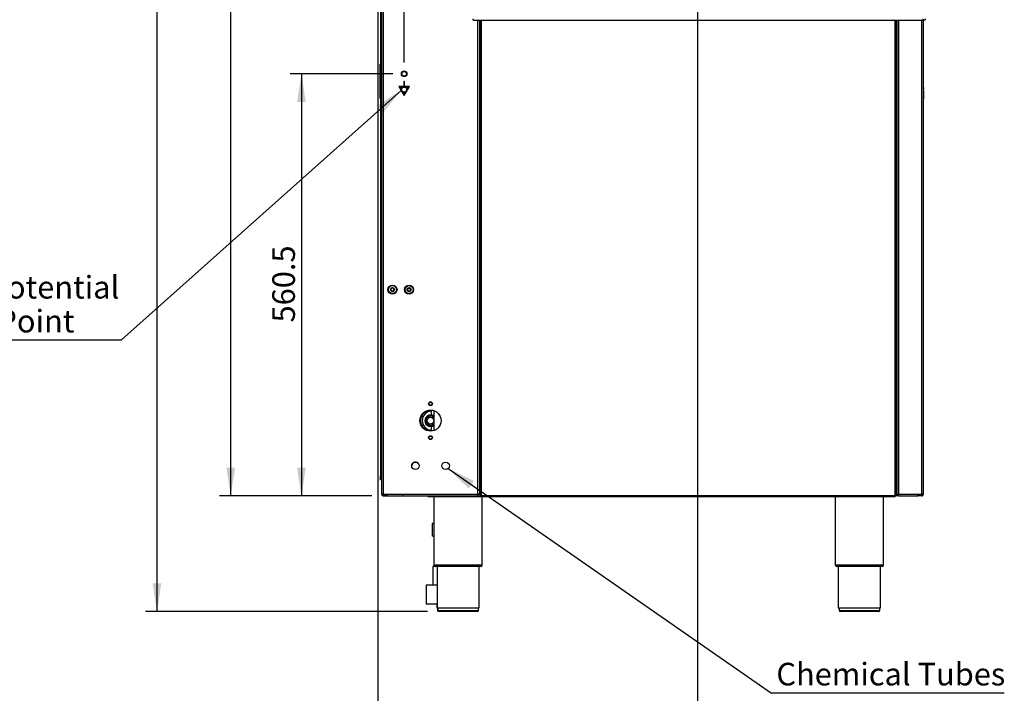
# Model space of a CAD drawing. Units: millimetres. Extents: x 0 to 420, y 0 to 297.
# Drawn here: x 212 to 299, y 99 to 159 of the extents above; entities that cross this region are included whole.
import ezdxf

# ---------------------------------------------------------------- set-up
doc = ezdxf.new("R2010")
doc.units = ezdxf.units.MM
doc.layers.add('BOARDER', color=7, linetype='Continuous', lineweight=25)
doc.styles.add('SLDTEXTSTYLE1', font='TXT', dxfattribs={"width": 0.75})
doc.dimstyles.new('SLDDIMSTYLE0', dxfattribs={"dimtxt": 2, "dimasz": 2.5, "dimexe": 0, "dimexo": 0.0625, "dimgap": 0.5, "dimtad": 1, "dimdec": 0, "dimlfac": 15, "dimrnd": 1e-09, "dimzin": 12, "dimdsep": 46, "dimtxsty": 'SLDTEXTSTYLE1', "dimsah": 1, "dimcen": 0.09, "dimadec": 0, "dimazin": 3, "dimtfac": 1, "dimtdec": 0, "dimtofl": 0, "dimtmove": 0, "dimatfit": 3, "dimfxl": 0, "dimfrac": 2, "dimtolj": 1, "dimtzin": 12, "dimarcsym": 0})
doc.dimstyles.new('SLDDIMSTYLE1', dxfattribs={"dimtxt": 2, "dimasz": 2.5, "dimexe": 0, "dimexo": 0.0625, "dimgap": 0.5, "dimtad": 1, "dimlfac": 15, "dimrnd": 1e-09, "dimzin": 12, "dimdsep": 46, "dimtxsty": 'SLDTEXTSTYLE1', "dimsah": 1, "dimcen": 0.09, "dimadec": 0, "dimazin": 3, "dimtfac": 1, "dimtofl": 0, "dimtmove": 0, "dimatfit": 3, "dimfxl": 0, "dimfrac": 2, "dimtolj": 1, "dimtzin": 12, "dimarcsym": 0})
doc.dimstyles.new('SLDDIMSTYLE2', dxfattribs={"dimtxt": 0.18, "dimasz": 2.5, "dimexe": 0, "dimexo": 0.0625, "dimgap": 0, "dimtad": 0, "dimtih": 1, "dimtoh": 1, "dimdec": 0, "dimrnd": 1e-09, "dimzin": 0, "dimdsep": 46, "dimtxsty": 'Standard', "dimsah": 1, "dimcen": 0.09, "dimadec": 0, "dimazin": 0, "dimtfac": 2.5, "dimtdec": 0, "dimtofl": 0, "dimtmove": 0, "dimatfit": 3, "dimfxl": 0, "dimfrac": 2, "dimtolj": 1, "dimtzin": 0, "dimarcsym": 0})
doc.dimstyles.new('SLDDIMSTYLE5', dxfattribs={"dimtxt": 2, "dimasz": 2.5, "dimexe": 0, "dimexo": 0.0625, "dimgap": 0.5, "dimtad": 1, "dimdec": 0, "dimlfac": 15, "dimrnd": 1e-09, "dimzin": 12, "dimdsep": 46, "dimtxsty": 'SLDTEXTSTYLE1', "dimsah": 1, "dimcen": 0.09, "dimadec": 0, "dimazin": 3, "dimtfac": 1, "dimtdec": 0, "dimtmove": 0, "dimatfit": 0, "dimfxl": 0, "dimfrac": 2, "dimtolj": 1, "dimtzin": 12, "dimarcsym": 0})
doc.dimstyles.new('SLDDIMSTYLE7', dxfattribs={"dimtxt": 2, "dimasz": 2.5, "dimexe": 0, "dimexo": 0.0625, "dimgap": 0.5, "dimtad": 1, "dimdec": 1, "dimlfac": 15, "dimrnd": 1e-09, "dimzin": 12, "dimdsep": 46, "dimtxsty": 'SLDTEXTSTYLE1', "dimsah": 1, "dimcen": 0.09, "dimadec": 0, "dimazin": 3, "dimtfac": 1, "dimtdec": 1, "dimtofl": 0, "dimtmove": 0, "dimatfit": 3, "dimfxl": 0, "dimfrac": 2, "dimtolj": 1, "dimtzin": 12, "dimarcsym": 0})

# ---------------------------------------------------------------- blocks, each defined once
blk = doc.blocks.new('_D_22')
at = {"layer": 'BOARDER', "color": 8}
for p, q in [((243.911, 197.631), (243.911, 89.253)), ((272.207, 161.728), (272.207, 89.253)), ((272.207, 90.253), (243.911, 90.253))]:
    blk.add_line(p, q, dxfattribs=at)
for points in [[(243.911, 90.253), (246.411, 89.869), (246.411, 90.638)], [(272.207, 90.253), (269.707, 90.638), (269.707, 89.869)]]:
    blk.add_solid(points, dxfattribs=at)
at = {"layer": 'BOARDER', "color": 8, "insert": (255.843, 92.831), "char_height": 2, "attachment_point": 1, "style": 'SLDTEXTSTYLE1'}
blk.add_mtext('424', dxfattribs=at)
blk = doc.blocks.new('_D_23')
at = {"layer": 'BOARDER', "color": 8}
for p, q in [((251.774, 236.466), (223.37, 236.466)), ((224.37, 236.466), (224.37, 106.253)), ((248.324, 106.253), (223.37, 106.253))]:
    blk.add_line(p, q, dxfattribs=at)
for centre, start, end in [((222.783, 175.277), 63.43495, 116.56505), ((222.783, 167.441), 243.43495, 296.56505)]:
    blk.add_arc(centre, 3.55, start, end, dxfattribs=at)
for points in [[(224.37, 236.466), (223.986, 233.966), (224.755, 233.966)], [(224.37, 106.253), (224.755, 108.753), (223.986, 108.753)]]:
    blk.add_solid(points, dxfattribs=at)
at = {"layer": 'BOARDER', "color": 8, "insert": (221.792, 164.266), "char_height": 2, "attachment_point": 1, "rotation": 90, "style": 'SLDTEXTSTYLE1'}
blk.add_mtext('1955 - 2010', dxfattribs=at)
blk = doc.blocks.new('_D_24')
at = {"layer": 'BOARDER', "color": 8}
for p, q in [((251.774, 236.466), (229.901, 236.466)), ((230.901, 116.487), (230.901, 236.466)), ((243.4, 116.487), (229.901, 116.487))]:
    blk.add_line(p, q, dxfattribs=at)
for points in [[(230.901, 236.466), (230.516, 233.966), (231.285, 233.966)], [(230.901, 116.487), (231.285, 118.987), (230.516, 118.987)]]:
    blk.add_solid(points, dxfattribs=at)
at = {"layer": 'BOARDER', "color": 8, "insert": (228.323, 173.521), "char_height": 2, "attachment_point": 1, "rotation": 90, "style": 'SLDTEXTSTYLE1'}
blk.add_mtext('1800', dxfattribs=at)
blk = doc.blocks.new('_D_26')
at = {"layer": 'BOARDER', "color": 8}
for p, q in [((245.251, 153.853), (236.158, 153.853)), ((237.158, 153.853), (237.158, 116.487)), ((243.4, 116.487), (236.158, 116.487))]:
    blk.add_line(p, q, dxfattribs=at)
for points in [[(237.158, 153.853), (236.774, 151.353), (237.543, 151.353)], [(237.158, 116.487), (237.543, 118.987), (236.774, 118.987)]]:
    blk.add_solid(points, dxfattribs=at)
at = {"layer": 'BOARDER', "color": 8, "insert": (234.58, 131.845), "char_height": 2, "attachment_point": 1, "rotation": 90, "style": 'SLDTEXTSTYLE1'}
blk.add_mtext('560.5', dxfattribs=at)
blk = doc.blocks.new('_D_27')
at = {"layer": 'BOARDER', "color": 8}
for p, q in [((243.911, 197.631), (243.911, 159.152)), ((246.251, 154.853), (246.251, 161.152)), ((243.911, 160.152), (237.248, 160.152)), ((246.251, 160.152), (243.911, 160.152)), ((246.251, 160.152), (251.058, 160.152))]:
    blk.add_line(p, q, dxfattribs=at)
for points in [[(243.911, 160.152), (241.411, 160.537), (241.411, 159.767)], [(246.251, 160.152), (248.751, 159.767), (248.751, 160.537)]]:
    blk.add_solid(points, dxfattribs=at)
at = {"layer": 'BOARDER', "color": 8, "insert": (237.248, 162.73), "char_height": 2, "attachment_point": 1, "style": 'SLDTEXTSTYLE1'}
blk.add_mtext('35', dxfattribs=at)
blk = doc.blocks.new('SW_NOTE_8')
at = {"layer": 'BOARDER', "color": 0}
blk.add_line((-18.031, 0), (0, 0), dxfattribs=at)
at = {"layer": 'BOARDER', "color": 0, "char_height": 2, "attachment_point": 1, "style": 'SLDTEXTSTYLE1'}
for s, insert in [('Equi-potential', (-18.491, 5.665)), ('Earth Point', (-18.491, 2.665))]:
    blk.add_mtext(s, dxfattribs=dict(at, insert=insert))
blk = doc.blocks.new('SW_NOTE_9')
at = {"layer": 'BOARDER', "color": 0}
blk.add_line((20.605, 0), (0, 0), dxfattribs=at)
at = {"layer": 'BOARDER', "color": 0, "insert": (0.427, 2.676), "char_height": 2, "attachment_point": 1, "style": 'SLDTEXTSTYLE1'}
blk.add_mtext('Chemical Tubes', dxfattribs=at)

msp = doc.modelspace()

# ---------------------------------------------------------------- linework, layer by layer
at = {"color": 7, "linetype": 'Continuous', "lineweight": 25}
for p, q in [((244.14394, 198.63051), (244.14394, 118.23983)), ((244.21061, 198.63051), (244.21061, 118.23983)), ((244.25061, 198.63051), (244.25061, 116.63563)), ((252.35061, 158.58642), (252.35061, 158.71976)), ((292.15017, 158.71976), (292.15017, 158.58642)), ((292.18394, 158.63156), (292.18394, 116.63563)), ((252.35061, 158.58642), (292.15017, 158.58642)), ((252.91728, 158.58642), (252.91728, 116.63563)), ((252.98394, 158.58642), (252.98394, 116.4979)), ((289.78394, 158.58642), (289.78394, 116.4979)), ((289.85061, 158.58642), (289.85061, 116.58229)), ((244.21061, 156.83456), (244.25061, 156.83456)), ((244.21061, 156.70754), (244.25061, 156.70754)), ((244.21061, 156.4535), (244.25061, 156.4535)), ((244.21061, 156.32649), (244.25061, 156.32649)), ((244.21061, 156.32454), (244.25061, 156.32454)), ((244.13928, 154.37316), (244.13994, 154.37316)), ((244.13928, 154.02316), (244.13928, 154.37316)), ((244.13994, 154.57316), (244.13994, 154.7065)), ((244.13994, 154.7065), (244.14394, 154.7065)), ((244.14394, 154.57316), (244.13994, 154.57316)), ((244.13994, 151.8065), (244.13994, 154.57316)), ((244.13928, 154.02316), (244.13994, 154.02316)), ((244.13928, 152.3565), (244.13928, 154.02316)), ((245.78723, 152.71985), (246.25061, 151.92045)), ((246.22828, 152.71985), (245.78723, 152.71985)), ((245.86475, 152.67519), (245.98411, 152.46926)), ((246.10277, 152.67519), (245.86475, 152.67519)), ((246.27294, 153.18652), (246.22828, 153.18652)), ((246.22828, 153.18652), (246.22828, 152.71985)), ((246.25061, 151.92045), (246.71399, 152.71985)), ((246.27294, 152.71985), (246.27294, 153.18652)), ((246.71399, 152.71985), (246.27294, 152.71985)), ((246.63647, 152.67519), (246.39845, 152.67519)), ((246.51711, 152.46926), (246.63647, 152.67519)), ((292.20728, 152.63519), (292.18394, 152.67455)), ((292.20728, 152.49485), (292.18394, 152.5246)), ((292.20728, 152.63519), (292.20728, 152.49485)), ((244.13928, 152.3565), (244.13994, 152.3565)), ((244.13928, 152.0065), (244.13928, 152.3565)), ((244.13928, 152.0065), (244.13994, 152.0065)), ((244.13994, 151.8065), (244.14394, 151.8065)), ((244.13994, 151.67316), (244.13994, 151.8065)), ((244.14394, 151.67316), (244.13994, 151.67316)), ((246.1324, 152.21345), (246.25061, 152.00951)), ((246.25061, 152.00951), (246.36882, 152.21345)), ((292.20728, 151.97985), (292.20728, 152.49485)), ((292.20794, 152.35205), (292.20728, 152.35205)), ((292.20794, 152.33544), (292.20728, 152.33544)), ((292.20794, 152.33319), (292.20728, 152.33319)), ((292.20794, 152.28985), (292.20728, 152.28985)), ((292.20794, 152.24684), (292.20728, 152.24684)), ((292.20728, 151.46485), (292.20728, 151.97985)), ((292.20728, 151.65985), (292.20794, 151.65985)), ((292.20794, 152.35205), (292.20794, 152.33544)), ((292.20794, 152.33319), (292.20794, 152.28985)), ((292.20794, 152.28985), (292.20794, 152.24684)), ((292.20794, 152.24684), (292.20794, 151.65985)), ((292.20794, 151.65985), (292.20794, 151.64233)), ((292.18394, 151.4351), (292.20728, 151.46485)), ((292.18394, 151.28516), (292.20728, 151.32452)), ((292.20728, 151.64233), (292.20794, 151.64233)), ((292.20728, 151.32452), (292.20728, 151.46485)), ((244.21061, 138.16596), (244.25061, 138.16596)), ((244.21061, 138.03895), (244.25061, 138.03895)), ((244.21061, 137.78491), (244.25061, 137.78491)), ((244.21061, 137.6579), (244.25061, 137.6579)), ((244.21061, 137.65787), (244.25061, 137.65787)), ((245.06465, 134.77342), (245.15849, 134.89548)), ((245.12344, 134.63113), (245.06465, 134.77342)), ((245.27606, 134.61089), (245.12344, 134.63113)), ((245.15849, 134.89548), (245.31111, 134.87525)), ((245.3699, 134.73295), (245.27606, 134.61089)), ((245.31111, 134.87525), (245.3699, 134.73295)), ((246.53036, 134.74245), (246.59787, 134.88081)), ((246.61643, 134.6148), (246.53036, 134.74245)), ((246.59787, 134.88081), (246.75145, 134.89153)), ((246.77002, 134.62551), (246.61643, 134.6148)), ((246.75145, 134.89153), (246.83753, 134.76388)), ((246.83753, 134.76388), (246.77002, 134.62551)), ((248.68394, 123.64306), (248.68394, 124.08112)), ((248.88394, 124.03699), (248.88394, 122.26938)), ((248.76345, 123.61983), (248.88394, 123.61983)), ((248.68394, 122.2252), (248.68394, 122.66327)), ((248.76345, 122.6865), (248.88394, 122.6865)), ((244.21728, 121.23983), (244.21061, 121.23983)), ((244.21728, 121.23983), (244.21728, 120.57316)), ((244.21794, 121.17316), (244.21728, 121.17316)), ((244.21794, 121.17316), (244.21794, 120.86219)), ((244.21061, 120.57316), (244.21728, 120.57316)), ((244.21794, 120.86219), (244.21728, 120.86219)), ((244.21794, 120.82886), (244.21728, 120.82886)), ((244.21794, 120.77886), (244.21728, 120.77886)), ((244.21794, 120.74553), (244.21728, 120.74553)), ((244.21794, 120.69553), (244.21728, 120.69553)), ((244.21794, 120.66219), (244.21728, 120.66219)), ((244.21794, 120.86219), (244.21794, 120.82886)), ((244.21794, 120.77886), (244.21794, 120.74553)), ((244.21794, 120.69553), (244.21794, 120.66219)), ((244.21061, 119.50315), (244.25061, 119.50315)), ((244.21061, 119.37613), (244.25061, 119.37613)), ((244.21061, 119.1221), (244.25061, 119.1221)), ((244.21061, 118.99508), (244.25061, 118.99508)), ((244.21061, 118.99121), (244.25061, 118.99121)), ((244.21061, 118.23983), (244.14394, 118.23983)), ((244.14394, 117.9065), (244.14394, 118.23983)), ((244.21061, 117.9065), (244.14394, 117.9065)), ((244.21061, 117.9065), (244.21061, 118.23983)), ((244.39972, 116.63563), (244.25061, 116.63563)), ((244.39972, 116.6356), (244.35061, 116.6356)), ((244.39972, 116.63563), (244.74594, 116.63563)), ((244.39972, 116.58652), (244.39972, 116.48652)), ((244.6856, 116.58652), (244.39972, 116.58652)), ((244.6856, 116.48652), (244.39972, 116.48652)), ((244.39972, 116.4865), (244.85061, 116.4865)), ((244.6856, 116.58652), (244.6856, 116.48652)), ((244.6856, 116.58652), (244.74594, 116.58652)), ((244.74594, 116.48652), (244.6856, 116.48652)), ((244.74594, 116.63563), (252.76817, 116.63563)), ((244.74594, 116.48652), (244.74594, 116.63563)), ((244.74594, 116.48652), (252.76817, 116.48652)), ((244.85061, 116.48652), (244.85061, 116.4865)), ((244.85061, 116.4865), (246.11728, 116.4865)), ((246.11728, 116.4865), (246.11728, 116.48652)), ((246.17762, 116.4865), (246.11728, 116.4865)), ((246.17762, 116.48652), (246.17762, 116.4865)), ((246.17762, 116.4865), (248.34728, 116.4865)), ((248.34728, 116.45319), (248.34728, 116.48652)), ((248.34728, 116.45319), (248.35728, 116.45319)), ((248.35728, 116.45319), (248.35728, 116.48652)), ((248.35728, 116.45319), (253.04199, 116.45319)), ((248.88061, 116.45319), (248.88061, 114.05319)), ((248.88394, 116.45319), (248.88394, 114.05319)), ((248.89061, 116.45319), (248.89061, 110.38652)), ((252.76817, 116.63563), (252.76817, 116.48652)), ((252.91728, 116.63563), (252.76817, 116.63563)), ((252.81728, 116.58652), (252.76817, 116.58652)), ((252.81728, 116.63563), (252.81728, 116.58229)), ((252.81728, 116.58229), (252.91728, 116.58229)), ((252.91728, 116.58229), (252.91728, 116.63563)), ((252.91728, 116.58229), (252.96638, 116.58229)), ((252.98394, 116.58229), (252.96638, 116.58229)), ((252.98394, 116.4979), (253.03728, 116.4979)), ((253.04199, 116.43985), (253.04199, 116.49319)), ((253.04199, 116.43985), (289.7259, 116.43985)), ((253.07061, 116.52652), (289.69728, 116.52652)), ((253.15728, 110.38652), (253.15728, 116.43985)), ((284.41394, 116.43985), (284.41394, 110.38652)), ((288.68061, 110.38652), (288.68061, 116.43985)), ((289.7259, 116.43985), (289.7259, 116.49319)), ((290.00332, 116.49319), (289.7259, 116.49319)), ((289.78394, 116.4979), (289.73061, 116.4979)), ((289.8015, 116.58229), (289.78394, 116.58229)), ((289.78394, 116.54652), (290.00147, 116.54652)), ((289.8015, 116.58229), (289.85061, 116.58229)), ((290.00063, 116.58652), (289.85061, 116.58652)), ((289.85061, 116.58229), (289.95061, 116.58229)), ((289.95239, 116.54652), (289.95239, 116.58652)), ((289.99972, 116.63563), (291.68861, 116.63563)), ((290.00394, 116.48652), (291.68861, 116.48652)), ((291.68861, 116.63563), (291.68861, 116.48652)), ((291.68861, 116.63563), (292.03484, 116.63563)), ((291.74895, 116.58652), (291.68861, 116.58652)), ((291.68861, 116.48652), (291.74895, 116.48652)), ((291.74895, 116.58652), (291.74895, 116.48652)), ((292.03484, 116.58652), (291.74895, 116.58652)), ((292.03484, 116.48652), (291.74895, 116.48652)), ((292.18394, 116.63563), (292.03484, 116.63563)), ((292.03484, 116.58652), (292.03484, 116.48652)), ((292.07892, 116.49319), (292.09728, 116.49319)), ((292.17312, 116.57985), (292.18394, 116.57985)), ((292.18394, 116.63563), (292.18394, 116.57985)), ((248.71728, 114.05319), (248.71728, 112.91985)), ((248.89061, 114.05319), (248.71728, 114.05319)), ((248.89061, 112.91985), (248.71728, 112.91985)), ((248.88061, 112.91985), (248.88061, 110.38652)), ((248.88394, 112.91985), (248.88394, 110.25319)), ((248.77728, 110.25319), (248.77728, 108.58652)), ((249.02394, 110.25319), (248.77728, 110.25319)), ((253.02394, 110.25319), (249.02394, 110.25319)), ((249.15728, 110.25319), (249.15728, 106.58652)), ((252.89061, 106.58652), (252.89061, 110.25319)), ((286.54728, 110.25319), (284.54728, 110.25319)), ((284.68061, 110.25319), (284.68061, 106.58652)), ((288.54728, 110.25319), (286.54728, 110.25319)), ((288.41394, 106.58652), (288.41394, 110.25319)), ((248.19394, 108.58652), (248.19394, 106.91985)), ((249.15728, 108.58652), (248.19394, 108.58652)), ((249.15728, 106.91985), (248.19394, 106.91985)), ((249.14728, 106.91985), (249.14728, 106.58652)), ((249.14728, 106.58652), (249.15728, 106.58652)), ((249.15728, 106.58652), (252.89061, 106.58652)), ((249.21394, 106.58652), (249.21394, 106.35319)), ((249.22394, 106.58652), (249.22394, 106.35319)), ((252.82394, 106.35319), (252.82394, 106.58652)), ((284.68061, 106.58652), (288.41394, 106.58652)), ((284.74728, 106.58652), (284.74728, 106.35319)), ((288.34728, 106.35319), (288.34728, 106.58652)), ((249.32394, 106.25319), (249.31394, 106.25319)), ((252.72394, 106.25319), (249.32394, 106.25319)), ((288.24728, 106.25319), (284.84728, 106.25319))]:
    msp.add_line(p, q, dxfattribs=at)
at = {"color": 1, "linetype": 'Continuous', "lineweight": 25}
for p, q in [((244.39972, 198.63051), (244.39972, 116.63563)), ((252.76817, 116.63563), (252.76817, 158.58642)), ((252.96638, 116.58229), (252.96638, 158.58642)), ((253.07061, 158.58642), (253.07061, 116.52652)), ((289.69728, 116.52652), (289.69728, 158.58642)), ((289.8015, 158.58642), (289.8015, 116.58229)), ((289.99972, 158.58642), (289.99972, 116.63563)), ((292.03484, 158.58642), (292.03484, 116.63563)), ((244.39972, 116.63563), (244.39972, 116.6356)), ((244.39972, 116.48652), (244.39972, 116.4865)), ((289.70919, 116.51984), (289.70919, 116.50657)), ((292.03484, 116.63563), (292.03484, 116.58652)), ((292.09728, 116.50022), (292.09728, 116.49319)), ((248.88061, 110.38652), (248.88394, 110.38652)), ((248.89061, 110.38652), (253.15728, 110.38652)), ((284.41394, 110.38652), (286.54728, 110.38652)), ((286.54728, 110.38652), (288.68061, 110.38652)), ((249.21394, 106.35319), (249.22394, 106.35319)), ((249.22394, 106.35319), (252.82394, 106.35319)), ((284.74728, 106.35319), (288.34728, 106.35319))]:
    msp.add_line(p, q, dxfattribs=at)
at = {"color": 7, "linetype": 'Continuous', "lineweight": 25, "flags": 128}
msp.add_lwpolyline([(248.88061, 110.38652), (248.88317, 110.36051), (248.88394, 110.35689)], dxfattribs=at)
at = {"color": 7, "linetype": 'Continuous', "lineweight": 25}
for centre, radius in [((246.25061, 153.85285), 0.25), ((246.25061, 153.85285), 0.2), ((246.25061, 152.45285), 0.22233), ((245.21728, 134.75319), 0.4), ((245.21728, 134.75319), 0.35), ((246.68394, 134.75316), 0.4), ((246.68394, 134.75316), 0.35), ((245.21728, 134.75319), 0.175), ((246.68394, 134.75316), 0.175), ((248.58394, 124.65319), 0.16667), ((248.58394, 124.65316), 0.14), ((248.58394, 123.15319), 0.93333), ((248.58394, 123.15316), 0.3), ((248.58394, 121.65319), 0.16667), ((248.58394, 121.65316), 0.14), ((247.25061, 119.15319), 0.33333), ((249.91728, 119.15319), 0.33333)]:
    msp.add_circle(centre, radius, dxfattribs=at)
for centre, radius, start, end in [((292.28394, 158.71976), 0.13333, 180, 0), ((246.25061, 152.45285), 0.267, 123.6219564, 176.4769709), ((246.25061, 152.45285), 0.267, 3.5230291, 56.3780436), ((246.25061, 152.45285), 0.267, 243.7208837, 296.2791163), ((245.21728, 134.75319), 0.13333, 142.4473507, 202.4473507), ((245.21728, 134.75319), 0.13333, 202.4473507, 262.4473507), ((245.21728, 134.75319), 0.13333, 82.4473507, 142.4473507), ((245.21728, 134.75319), 0.13333, 262.4473507, 322.4473507), ((245.21728, 134.75319), 0.13333, 22.4473507, 82.4473507), ((245.21728, 134.75319), 0.13333, 322.4473507, 22.4473507), ((246.68394, 134.75316), 0.13333, 153.992008, 213.992008), ((246.68394, 134.75316), 0.13333, 93.992008, 153.992008), ((246.68394, 134.75316), 0.13333, 213.992008, 273.992008), ((246.68394, 134.75316), 0.13333, 33.992008, 93.992008), ((246.68394, 134.75316), 0.13333, 273.992008, 333.992008), ((246.68394, 134.75316), 0.13333, 333.992008, 33.992008), ((248.58394, 123.15316), 0.88133, 83.4849353, 276.5150647), ((248.68394, 123.15316), 0.83333, 90, 270), ((248.58394, 123.15316), 0.5, 90, 306.8698976), ((248.58394, 123.15316), 0.4, 90, 318.5903779), ((248.58394, 123.15316), 0.5, 53.1301024, 90), ((248.58394, 123.15316), 0.4, 41.4096221, 90), ((247.25061, 119.15316), 0.33333, 22.3996745, 180), ((244.39972, 116.63563), 0.14911, 180, 270), ((244.39972, 116.6356), 0.14911, 180, 270), ((244.39972, 116.63563), 0.04911, 180, 270), ((292.03484, 116.63563), 0.14911, 270, 0), ((292.03484, 116.63563), 0.04911, 270, 0), ((292.09728, 116.57985), 0.08667, 270, 0), ((249.02394, 110.38652), 0.13333, 180, 270), ((253.02394, 110.38652), 0.13333, 270, 0), ((284.54728, 110.38652), 0.13333, 180, 270), ((288.54728, 110.38652), 0.13333, 270, 0), ((249.31394, 106.35319), 0.1, 180, 270), ((249.32394, 106.35319), 0.1, 180, 270), ((252.72394, 106.35319), 0.1, 270, 0), ((284.84728, 106.35319), 0.1, 180, 270), ((288.24728, 106.35319), 0.1, 270, 0)]:
    msp.add_arc(centre, radius, start, end, dxfattribs=at)
for points, knots in [([(244.3909, 116.6356), (244.40089, 116.6257), (244.42307, 116.60372), (244.46292, 116.58884), (244.48983, 116.58714), (244.49972, 116.58652)], [0, 0, 0, 0, 0.34139068, 0.75785456, 1, 1, 1, 1]), ([(244.49972, 116.58652), (244.49624, 116.5883), (244.4892, 116.59189), (244.48071, 116.61134), (244.4757, 116.63015), (244.47425, 116.6356)], [0, 0, 0, 0, 0.41000503, 0.82891066, 1, 1, 1, 1])]:
    msp.add_open_spline(points, degree=3, knots=knots, dxfattribs=at)
for points in [[(253.07061, 116.52652), (253.05925, 116.52414), (253.03654, 116.51937), (253.00789, 116.51221), (252.98785, 116.50506), (252.98525, 116.50029), (252.98394, 116.4979)], [(253.07061, 116.52652), (253.06624, 116.52414), (253.05751, 116.51937), (253.04649, 116.51221), (253.03878, 116.50506), (253.03778, 116.50029), (253.03728, 116.4979)], [(253.04199, 116.43985), (253.04438, 116.44116), (253.04915, 116.44376), (253.0563, 116.4638), (253.06346, 116.49245), (253.06823, 116.51516), (253.07061, 116.52652)], [(253.04199, 116.49319), (253.04438, 116.49369), (253.04915, 116.49469), (253.0563, 116.5024), (253.06346, 116.51342), (253.06823, 116.52215), (253.07061, 116.52652)], [(289.69728, 116.52652), (289.69966, 116.51516), (289.70443, 116.49245), (289.71159, 116.4638), (289.71874, 116.44376), (289.72351, 116.44116), (289.7259, 116.43985)], [(289.78394, 116.4979), (289.78264, 116.50029), (289.78004, 116.50506), (289.75999, 116.51221), (289.73135, 116.51937), (289.70863, 116.52414), (289.69728, 116.52652)], [(289.69728, 116.52652), (289.69966, 116.52215), (289.70443, 116.51342), (289.71159, 116.5024), (289.71874, 116.49469), (289.72351, 116.49369), (289.7259, 116.49319)], [(289.73061, 116.4979), (289.73011, 116.50029), (289.72911, 116.50506), (289.7214, 116.51221), (289.71038, 116.51937), (289.70164, 116.52414), (289.69728, 116.52652)], [(289.85061, 116.58229), (289.85285, 116.58674), (289.85733, 116.59563), (289.89181, 116.60896), (289.9411, 116.62229), (289.98018, 116.63118), (289.99972, 116.63563)], [(289.95061, 116.58229), (289.95135, 116.58674), (289.95282, 116.59563), (289.96418, 116.60896), (289.98041, 116.62229), (289.99328, 116.63118), (289.99972, 116.63563)], [(289.99972, 116.63563), (290.00007, 116.61609), (290.00077, 116.57701), (290.00183, 116.52773), (290.00289, 116.49325), (290.00359, 116.48876), (290.00394, 116.48652)]]:
    msp.add_open_spline(points, degree=3, dxfattribs=at)

# ---------------------------------------------------------------- block references
at = {"layer": 'BOARDER', "color": 7}
for name, p in [('SW_NOTE_8', (221.23563, 130.29808)), ('SW_NOTE_9', (278.76683, 99.04327))]:
    msp.add_blockref(name, p, dxfattribs=at)

# ---------------------------------------------------------------- dimensions: what is measured, and where the dimension line sits
at = {"layer": 'BOARDER', "color": 8}
dim = msp.add_linear_dim(base=(224.37023, 106.25319), p1=(252.77394, 236.46564), p2=(249.32394, 106.25319), angle=90, text='(1955 - 2010)', dimstyle='SLDDIMSTYLE1', dxfattribs=at)
dim.commit()
dim.dimension.update_dxf_attribs({"geometry": '_D_23', "text_midpoint": (224.37023, 171.35941), "dimtype": 160})
for base, p1, p2, dimstyle, picture, middle in [((230.90082, 236.46564), (244.39972, 116.48652), (252.77394, 236.46564), 'SLDDIMSTYLE0', '_D_24', (230.90082, 176.47608)), ((237.15846, 116.48652), (246.25061, 153.85285), (244.39972, 116.48652), 'SLDDIMSTYLE7', '_D_26', (237.15846, 135.16969))]:
    dim = msp.add_linear_dim(base=base, p1=p1, p2=p2, angle=90, dimstyle=dimstyle, dxfattribs=at)
    dim.commit()
    dim.dimension.update_dxf_attribs({"geometry": picture, "text_midpoint": middle, "dimtype": 160})
for base, p1, dimstyle, picture, middle in [((243.91131, 160.15194), (246.25061, 153.85285), 'SLDDIMSTYLE5', '_D_27', (238.72571, 160.15194)), ((243.91131, 90.25319), (272.20728, 162.72807), 'SLDDIMSTYLE0', '_D_22', (258.05929, 90.25319))]:
    dim = msp.add_linear_dim(base=base, p1=p1, p2=(243.91131, 198.63051), dimstyle=dimstyle, dxfattribs=at)
    dim.commit()
    dim.dimension.update_dxf_attribs({"geometry": picture, "text_midpoint": middle, "dimtype": 160})

# ---------------------------------------------------------------- leaders
at = {"layer": 'BOARDER', "color": 7}
for points in [[(245.97983, 152.38759), (221.23563, 130.29808)], [(250.14444, 118.90924), (278.76683, 99.04327)]]:
    msp.add_leader(points, dimstyle='SLDDIMSTYLE2', dxfattribs=at)

doc.saveas('drawing.dxf')
